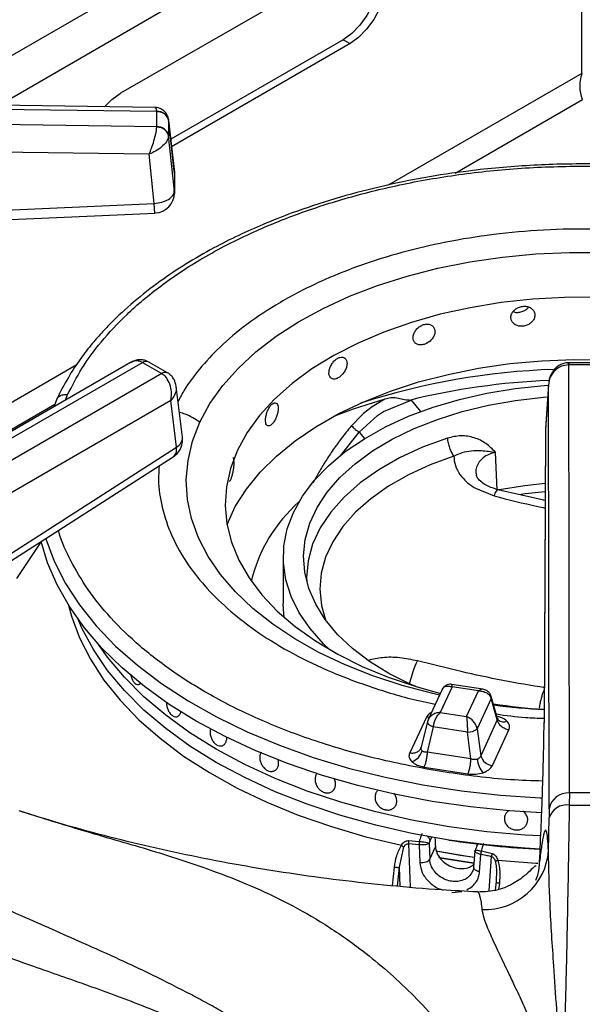
# Model space of a CAD drawing. Units: millimetres. Extents: x 5 to 415, y 5 to 292.
# Drawn here: x 346 to 353, y 238 to 250 of the extents above; entities that cross this region are included whole.
import ezdxf

# ---------------------------------------------------------------- set-up
doc = ezdxf.new("R2010")
doc.units = ezdxf.units.MM

msp = doc.modelspace()

# ---------------------------------------------------------------- linework, layer by layer
at = {"color": 8, "linetype": 'Continuous', "lineweight": 25}
for p, q in [((351.893, 253.398), (344.936, 249.381)), ((351.939, 252.901), (345.82, 249.369)), ((353.01, 249.763), (350.623, 248.386)), ((351.446, 248.534), (353.015, 249.44)), ((347.986, 248.547), (347.985, 248.557)), ((352.851, 246.171), (352.851, 246.197)), ((346.777, 246.165), (341.517, 243.129)), ((346.645, 245.736), (346.67, 245.803)), ((341.74, 242.931), (346.513, 245.686)), ((350.906, 245.735), (351.02, 245.594)), ((350.034, 245.049), (350.264, 245.341)), ((350.264, 245.341), (350.329, 245.261)), ((351.157, 240.348), (351.135, 240.3)), ((350.872, 240.266), (350.893, 239.729)), ((351.865, 239.685), (351.895, 240.108)), ((350.673, 239.747), (350.699, 239.979)), ((350.735, 239.742), (350.762, 239.977)), ((350.771, 239.739), (350.762, 239.977)), ((351.992, 239.779), (351.982, 239.701))]:
    msp.add_line(p, q, dxfattribs=at)
at = {"color": 7, "linetype": 'Continuous', "lineweight": 25}
for p, q in [((350.151, 251.15), (347.322, 249.518)), ((353.01, 249.763), (353.01, 251.207)), ((350.066, 250.179), (347.941, 248.952)), ((350.066, 250.179), (350.151, 250.13)), ((350.151, 250.13), (347.952, 248.86)), ((347.747, 249.343), (338.393, 249.471)), ((338.393, 249.425), (347.768, 249.297)), ((347.768, 249.103), (338.393, 249.241)), ((347.768, 249.297), (347.768, 249.294)), ((347.768, 249.105), (347.768, 249.294)), ((347.768, 249.105), (347.768, 249.103)), ((347.985, 248.557), (347.914, 249.197)), ((347.915, 249.182), (347.915, 249.189)), ((347.915, 249.182), (347.915, 248.994)), ((347.915, 249.182), (347.986, 248.547)), ((347.986, 248.31), (347.915, 248.994)), ((347.915, 248.987), (347.915, 248.994)), ((347.674, 248.766), (338.389, 248.904)), ((347.737, 248.158), (347.674, 248.766)), ((347.986, 248.547), (347.986, 248.31)), ((347.985, 248.275), (347.985, 248.323)), ((341.919, 247.9), (347.737, 248.158)), ((347.446, 246.199), (342.795, 243.514)), ((342.92, 243.501), (347.593, 246.199)), ((347.593, 246.199), (347.596, 246.197)), ((347.827, 246.064), (347.596, 246.197)), ((347.672, 246.204), (347.663, 246.209)), ((347.902, 246.071), (347.671, 246.204)), ((352.851, 246.197), (352.843, 246.197)), ((352.847, 246.171), (352.851, 246.171)), ((352.855, 240.893), (352.847, 246.171)), ((353.178, 246.197), (352.851, 246.197)), ((353.178, 246.171), (352.851, 246.171)), ((347.831, 246.062), (343.158, 243.364)), ((347.827, 246.064), (347.831, 246.062)), ((347.911, 246.066), (347.902, 246.071)), ((352.598, 245.933), (352.56, 245.381)), ((348.085, 245.278), (348.007, 245.905)), ((352.597, 245.924), (352.559, 245.374)), ((352.606, 240.697), (352.597, 245.924)), ((347.942, 245.729), (343.335, 243.069)), ((346.536, 245.748), (346.5, 245.653)), ((348.013, 245.156), (347.942, 245.729)), ((350.581, 245.747), (350.426, 245.654)), ((350.563, 245.594), (350.906, 245.735)), ((350.882, 245.733), (350.906, 245.735)), ((350.318, 245.57), (350.293, 245.547)), ((350.426, 245.654), (350.318, 245.57)), ((350.488, 245.545), (350.525, 245.57)), ((350.525, 245.57), (350.563, 245.594)), ((350.293, 245.547), (350.169, 245.419)), ((350.264, 245.341), (350.488, 245.545)), ((352.559, 245.365), (352.543, 241.758)), ((352.559, 245.374), (352.544, 241.767)), ((352.56, 245.381), (352.559, 245.374)), ((345.505, 243.548), (348.013, 245.156)), ((351.967, 244.625), (351.946, 245.092)), ((345.463, 243.429), (347.972, 245.037)), ((351.696, 244.649), (351.927, 244.554)), ((352.555, 244.499), (351.975, 244.631)), ((352.537, 244.503), (352.555, 244.505)), ((346.344, 243.991), (346.038, 243.537)), ((349.328, 243.799), (349.328, 243.228)), ((347.534, 242.23), (347.534, 242.23)), ((351.288, 242.169), (351.115, 241.798)), ((351.411, 242.201), (351.264, 241.885)), ((351.787, 242.172), (351.405, 242.231)), ((351.736, 242.151), (351.411, 242.201)), ((351.589, 241.834), (351.736, 242.151)), ((351.891, 242.055), (351.719, 241.683)), ((351.967, 241.793), (351.891, 242.055)), ((351.971, 241.811), (351.892, 242.083)), ((351.094, 241.826), (350.89, 241.386)), ((351.12, 241.808), (351.106, 241.768)), ((351.264, 241.885), (351.589, 241.834)), ((351.979, 241.795), (351.971, 241.811)), ((351.106, 241.773), (351.029, 241.456)), ((351.178, 241.708), (351.102, 241.395)), ((351.109, 241.778), (351.106, 241.773)), ((351.598, 241.643), (351.178, 241.708)), ((351.719, 241.683), (351.763, 241.352)), ((351.967, 241.793), (351.763, 241.352)), ((351.642, 241.312), (351.598, 241.643)), ((351.906, 241.229), (352.11, 241.669)), ((348.565, 241.473), (348.566, 241.473)), ((351.029, 241.453), (351.022, 241.438)), ((351.642, 241.312), (351.102, 241.395)), ((351.064, 241.212), (351.604, 241.128)), ((349.911, 240.9), (349.911, 240.9)), ((350.49, 240.918), (350.49, 240.918)), ((352.855, 240.893), (352.854, 240.743)), ((353.174, 240.893), (352.855, 240.893)), ((350.696, 240.714), (350.696, 240.714)), ((352.598, 240.178), (352.605, 240.585)), ((352.606, 240.697), (352.605, 240.585)), ((350.762, 239.977), (350.816, 240.228)), ((351.002, 240.253), (350.872, 240.266)), ((350.874, 240.305), (351.005, 240.295)), ((351.002, 240.253), (351.011, 240.034)), ((351.126, 240.273), (351.125, 240.271)), ((351.125, 240.271), (351.134, 240.075)), ((351.135, 240.3), (351.126, 240.275)), ((351.126, 240.275), (351.126, 240.273)), ((351.134, 240.075), (351.205, 240.228)), ((351.723, 240.264), (351.71, 240.235)), ((351.69, 240.177), (351.675, 239.974)), ((351.749, 239.92), (351.765, 240.135)), ((351.83, 240.122), (351.765, 240.135)), ((351.772, 240.177), (351.902, 240.145)), ((351.843, 240.119), (351.83, 240.122)), ((351.856, 240.116), (351.843, 240.119)), ((351.869, 240.113), (351.856, 240.116)), ((351.882, 240.111), (351.869, 240.113)), ((351.895, 240.108), (351.882, 240.111)), ((351.953, 239.802), (351.939, 239.693)), ((351.954, 239.846), (351.951, 239.789)), ((351.406, 239.667), (351.531, 239.677)), ((351.724, 239.668), (351.722, 239.669))]:
    msp.add_line(p, q, dxfattribs=at)
at = {"color": 7, "linetype": 'Continuous', "lineweight": 25, "flags": 128}
for points in [[(350.418, 251.201), (350.43, 251.189), (350.479, 251.109), (350.505, 251.004), (350.505, 250.881), (350.479, 250.747), (350.43, 250.609), (350.359, 250.476), (350.271, 250.356), (350.172, 250.255), (350.066, 250.179)], [(350.151, 251.15), (350.257, 251.197), (350.356, 251.211), (350.444, 251.191), (350.515, 251.14), (350.564, 251.06), (350.59, 250.955), (350.59, 250.832), (350.564, 250.698), (350.515, 250.56), (350.444, 250.427), (350.356, 250.307), (350.257, 250.206), (350.151, 250.13)], [(347.126, 249.351), (347.217, 249.442), (347.322, 249.518)], [(341.93, 247.784), (344.563, 247.901), (347.748, 248.042)], [(348.3, 245.463), (348.424, 245.692), (348.582, 245.914), (348.772, 246.127), (348.992, 246.33), (349.241, 246.522), (349.518, 246.701), (349.82, 246.866), (350.145, 247.015), (350.491, 247.148), (350.855, 247.264), (351.235, 247.361), (351.628, 247.439), (352.031, 247.498), (352.441, 247.537), (352.855, 247.556), (353.271, 247.554)], [(353.193, 247.004), (352.797, 247.002), (352.403, 246.98), (352.014, 246.938), (351.632, 246.875), (351.263, 246.793), (350.907, 246.692), (350.568, 246.574), (350.25, 246.438), (349.953, 246.286), (349.682, 246.12), (349.437, 245.94), (349.221, 245.748), (349.036, 245.546), (348.883, 245.335), (348.763, 245.117), (348.763, 245.117)], [(348.635, 244.203), (348.737, 244.423), (348.874, 244.639), (349.043, 244.847), (349.243, 245.046), (349.473, 245.233), (349.731, 245.408), (350.015, 245.57), (350.322, 245.716), (350.65, 245.846), (350.997, 245.959), (351.36, 246.053), (351.736, 246.129), (352.122, 246.185), (352.515, 246.221), (352.912, 246.237), (353.31, 246.233)], [(349.901, 242.658), (349.824, 242.731), (349.658, 242.918), (349.525, 243.113), (349.425, 243.314), (349.36, 243.521), (349.33, 243.729), (349.336, 243.939), (349.378, 244.147), (349.454, 244.352), (349.565, 244.552), (349.71, 244.744), (349.886, 244.927), (350.093, 245.1), (350.328, 245.259), (350.589, 245.405), (350.873, 245.536), (351.178, 245.649), (351.501, 245.745), (351.839, 245.822), (352.188, 245.88), (352.545, 245.917), (352.597, 245.921)], [(350.961, 242.205), (350.893, 242.235), (350.63, 242.367), (350.392, 242.515), (350.18, 242.675), (349.998, 242.848), (349.846, 243.029), (349.728, 243.219), (349.643, 243.415), (349.593, 243.615), (349.578, 243.816), (349.599, 244.018), (349.655, 244.217), (349.745, 244.412), (349.869, 244.6), (350.026, 244.781), (350.213, 244.951), (350.43, 245.109), (350.672, 245.254), (350.94, 245.385), (351.228, 245.498), (351.535, 245.595), (351.857, 245.673), (352.192, 245.732), (352.535, 245.771), (352.587, 245.775)], [(350.581, 245.747), (350.191, 245.624), (349.947, 245.534)], [(348.763, 245.117), (348.678, 244.893), (348.628, 244.667), (348.613, 244.438), (348.634, 244.21), (348.69, 243.983), (348.781, 243.761), (348.906, 243.544), (349.065, 243.334), (349.255, 243.133), (349.476, 242.944), (349.725, 242.766), (350.001, 242.602), (350.301, 242.452), (350.623, 242.319), (350.965, 242.204), (351.265, 242.12)], [(352.555, 244.706), (352.307, 244.68), (351.988, 244.629)], [(352.513, 240.649), (352.117, 240.673), (351.637, 240.721), (351.164, 240.789), (350.7, 240.877), (350.249, 240.983), (349.813, 241.108), (349.393, 241.251), (348.992, 241.411), (348.612, 241.587), (348.255, 241.779), (347.923, 241.985), (347.618, 242.204), (347.341, 242.436), (347.093, 242.678), (346.877, 242.93), (346.692, 243.19), (346.541, 243.458), (346.423, 243.731), (346.343, 243.994)], [(349.34, 243.056), (349.33, 243.158), (349.328, 243.228)], [(351.372, 240.312), (350.914, 240.394), (350.469, 240.495), (350.038, 240.615), (349.623, 240.753), (349.228, 240.908), (348.854, 241.081), (348.503, 241.269), (348.177, 241.471), (347.879, 241.687), (347.609, 241.915), (347.37, 242.155), (347.162, 242.404), (346.987, 242.661), (346.846, 242.925), (346.799, 243.034)], [(352.494, 240.199), (352.312, 240.21), (351.838, 240.251), (351.372, 240.312), (350.914, 240.394), (350.469, 240.495), (350.038, 240.615), (349.623, 240.753), (349.228, 240.908), (348.854, 241.081), (348.503, 241.269), (348.177, 241.471), (347.879, 241.687), (347.609, 241.915), (347.37, 242.155), (347.162, 242.404), (346.987, 242.661), (346.846, 242.925), (346.799, 243.034)], [(352.501, 240.362), (352.312, 240.373), (351.838, 240.414), (351.372, 240.476), (350.914, 240.557), (350.469, 240.658), (350.038, 240.778), (349.623, 240.916), (349.228, 241.072), (348.854, 241.244), (348.503, 241.432), (348.177, 241.634), (347.879, 241.85), (347.609, 242.079), (347.37, 242.318), (347.162, 242.567), (347.051, 242.724)], [(352.501, 240.362), (352.312, 240.373), (351.838, 240.414), (351.372, 240.476), (350.914, 240.557), (350.469, 240.658), (350.038, 240.778), (349.623, 240.916), (349.228, 241.072), (348.854, 241.244), (348.503, 241.432), (348.177, 241.634), (347.879, 241.85), (347.609, 242.079), (347.37, 242.318), (347.162, 242.567), (347.051, 242.724)], [(351.684, 240.098), (351.511, 240.123), (351.21, 240.175)], [(351.684, 240.098), (351.622, 240.107), (351.21, 240.175)], [(351.679, 240.028), (351.26, 240.093), (351.248, 240.095)], [(351.26, 240.093), (351.26, 240.093), (351.679, 240.028)]]:
    msp.add_lwpolyline(points, dxfattribs=at)
at = {"color": 8, "linetype": 'Continuous', "lineweight": 25, "flags": 128}
for points in [[(351.254, 242.098), (351.171, 242.117), (350.794, 242.217), (350.432, 242.336), (350.09, 242.471), (349.768, 242.623), (349.47, 242.791), (349.198, 242.972), (348.953, 243.166), (348.738, 243.371), (348.554, 243.586), (348.401, 243.809), (348.282, 244.039), (348.198, 244.274), (348.148, 244.512), (348.133, 244.751), (348.154, 244.991), (348.21, 245.229), (348.3, 245.463)], [(351.351, 245.266), (351.046, 245.154), (350.763, 245.024), (350.506, 244.877), (350.277, 244.716), (350.078, 244.541), (349.913, 244.355), (349.783, 244.161), (349.69, 243.959), (349.634, 243.753), (349.616, 243.544), (349.617, 243.503)], [(351.432, 245.043), (351.141, 244.936), (350.872, 244.813), (350.627, 244.673), (350.409, 244.519), (350.22, 244.353), (350.063, 244.176), (349.939, 243.99), (349.85, 243.798), (349.796, 243.602), (349.779, 243.404), (349.799, 243.205), (349.847, 243.028)], [(352.555, 244.605), (352.309, 244.579), (352.256, 244.572)], [(346.4, 244.03), (346.401, 244.026), (346.505, 243.748), (346.644, 243.476), (346.817, 243.21), (347.023, 242.952), (347.261, 242.704), (347.53, 242.466), (347.828, 242.241), (348.154, 242.028), (348.506, 241.83), (348.882, 241.647), (349.28, 241.48), (349.698, 241.331), (350.134, 241.2), (350.585, 241.087), (351.05, 240.994), (351.525, 240.92), (352.008, 240.867), (352.496, 240.834), (352.521, 240.833)], [(346.682, 243.206), (346.718, 243.074), (346.817, 242.805), (346.951, 242.542), (347.118, 242.285), (347.317, 242.035), (347.548, 241.795), (347.81, 241.566), (348.1, 241.348), (348.417, 241.144), (348.76, 240.953), (349.126, 240.778), (349.514, 240.619), (349.921, 240.477), (350.345, 240.353), (350.784, 240.247)], [(351.128, 241.825), (351.119, 241.824), (351.094, 241.826)], [(351.106, 241.773), (351.106, 241.769), (351.107, 241.76), (351.112, 241.75), (351.12, 241.741), (351.131, 241.731), (351.145, 241.723), (351.161, 241.715), (351.178, 241.708)], [(351.972, 240.063), (352.443, 240.028), (352.465, 240.027)]]:
    msp.add_lwpolyline(points, dxfattribs=at)
at = {"color": 7, "linetype": 'Continuous', "lineweight": 25}
for centre, radius, start, end in [((347.777, 249.153), 0.141, 11.7981, 93.628), ((347.777, 248.965), 0.141, 11.8, 93.6262), ((347.737, 248.529), 0.25, 0, 6.3491), ((347.737, 248.292), 0.25, 272.5571, 0), ((347.837, 245.247), 0.25, 302.6536, 0), ((347.837, 245.247), 0.25, 0, 7.0296), ((350.772, 243.06), 1.892, 131.3851, 166.3943), ((353.012, 249.307), 7.398, 261.507, 266.3572), ((351.61, 241.81), 0.167, 266.0571, 310.8092), ((350.848, 241.466), 0.199, 289.2803, 344.5891), ((351.927, 241.397), 0.17, 195.4894, 262.8546), ((352.026, 241.344), 0.309, 186.7188, 220.7249), ((352.837, 240.659), 0.234, 85.5279, 170.7245), ((352.821, 240.52), 0.225, 81.5226, 163.4331), ((353.015, 266.49), 25.747, 269.6422, 270.3577), ((353.01, 250.958), 10.771, 261.2489, 267.2497), ((351.813, 240.242), 0.788, 267.6854, 355.3627)]:
    msp.add_arc(centre, radius, start, end, dxfattribs=at)
at = {"color": 8, "linetype": 'Continuous', "lineweight": 25}
for centre, radius, start, end in [((347.636, 246.147), 0.0673, 66.8884, 129.9884), ((347.64, 246.137), 0.0746, 65.3401, 125.9738), ((347.871, 246.006), 0.0726, 64.3347, 126.8972), ((347.874, 245.995), 0.0799, 62.5369, 123.1902), ((352.942, 237.483), 8.635, 91.8654, 107.9583), ((352.983, 237.184), 8.803, 92.4662, 103.8042), ((347.953, 245.274), 0.132, 297.1526, 1.9671), ((351.847, 242.07), 0.0472, 340.6292, 14.5751), ((353.013, 250.14), 8.234, 262.3897, 266.7205), ((352.046, 241.87), 0.101, 228.2256, 293.1307)]:
    msp.add_arc(centre, radius, start, end, dxfattribs=at)
at = {"color": 7, "linetype": 'Continuous', "lineweight": 25}
msp.add_ellipse((353.028, 239.133), major_axis=(-5.739, 94.439), ratio=0.018539, start_param=1.556885, end_param=1.558077, dxfattribs=at)
for points, knots in [([(353.01, 249.763), (353, 249.734), (352.982, 249.675), (352.981, 249.582), (352.993, 249.498), (353.008, 249.459), (353.015, 249.44)], [0, 0, 0, 0, 0.252144, 0.504469, 0.756796, 1, 1, 1, 1]), ([(347.908, 249.217), (347.905, 249.228), (347.898, 249.25), (347.875, 249.288), (347.837, 249.321), (347.789, 249.34), (347.761, 249.342), (347.748, 249.343)], [0, 0, 0, 0, 0.157391, 0.312432, 0.594593, 0.824297, 1, 1, 1, 1]), ([(347.768, 249.297), (347.788, 249.295), (347.829, 249.292), (347.877, 249.263), (347.906, 249.227), (347.912, 249.202), (347.915, 249.189)], [0, 0, 0, 0, 0.271574, 0.562086, 0.788424, 1, 1, 1, 1]), ([(347.674, 248.766), (347.685, 248.792), (347.706, 248.842), (347.736, 248.934), (347.756, 249.012), (347.766, 249.068), (347.767, 249.091), (347.768, 249.103)], [0, 0, 0, 0, 0.228471, 0.464604, 0.719782, 0.861787, 1, 1, 1, 1]), ([(347.915, 248.987), (347.911, 249.003), (347.902, 249.037), (347.863, 249.074), (347.816, 249.097), (347.784, 249.101), (347.768, 249.103)], [0, 0, 0, 0, 0.2715743, 0.5620905, 0.7884234, 1, 1, 1, 1]), ([(347.915, 248.987), (347.913, 248.977), (347.909, 248.956), (347.883, 248.911), (347.833, 248.858), (347.756, 248.803), (347.701, 248.779), (347.674, 248.766)], [0, 0, 0, 0, 0.138203, 0.280212, 0.53539, 0.771529, 1, 1, 1, 1]), ([(354.261, 248.574), (354.138, 248.589), (353.766, 248.633), (353.13, 248.654), (352.367, 248.637), (351.675, 248.574), (351.056, 248.48), (350.503, 248.366), (349.96, 248.222), (349.485, 248.064), (349.094, 247.91), (348.771, 247.765), (348.452, 247.604), (348.126, 247.416), (347.794, 247.194), (347.483, 246.951), (347.255, 246.74), (347.091, 246.568), (346.963, 246.422), (346.819, 246.236), (346.667, 246.007), (346.581, 245.838), (346.536, 245.748)], [0, 0, 0, 0, 0.0374708, 0.1139942, 0.1902947, 0.2666536, 0.3237752, 0.3820953, 0.4422876, 0.5027273, 0.5459471, 0.5840296, 0.6247066, 0.6724924, 0.7211026, 0.7755025, 0.8273643, 0.8483191, 0.8753216, 0.9103945, 0.9523971, 1, 1, 1, 1]), ([(347.737, 248.158), (347.769, 248.163), (347.834, 248.172), (347.917, 248.208), (347.974, 248.256), (347.982, 248.292), (347.986, 248.31)], [0, 0, 0, 0, 0.25, 0.500002, 0.750001, 1, 1, 1, 1]), ([(352.43, 246.782), (352.429, 246.796), (352.425, 246.823), (352.4, 246.858), (352.362, 246.883), (352.315, 246.894), (352.265, 246.892), (352.216, 246.875), (352.175, 246.846), (352.146, 246.809), (352.132, 246.767), (352.136, 246.725), (352.155, 246.689), (352.189, 246.662), (352.233, 246.646), (352.283, 246.645), (352.333, 246.657), (352.377, 246.681), (352.411, 246.716), (352.428, 246.751), (352.43, 246.774), (352.43, 246.782)], [0, 0, 0, 0, 0.0536657, 0.1073356, 0.16102, 0.21472, 0.2683974, 0.3220545, 0.3757211, 0.4294153, 0.4831121, 0.5367826, 0.5904387, 0.6441161, 0.6978134, 0.7515018, 0.8051633, 0.8588245, 0.9125118, 0.9662081, 1, 1, 1, 1]), ([(352.163, 246.827), (352.17, 246.824), (352.191, 246.816), (352.234, 246.816), (352.283, 246.828), (352.326, 246.851), (352.345, 246.872), (352.353, 246.882)], [0, 0, 0, 0, 0.11327, 0.34414, 0.574907, 0.805675, 1, 1, 1, 1]), ([(351.198, 246.581), (351.196, 246.594), (351.193, 246.621), (351.17, 246.652), (351.135, 246.67), (351.092, 246.675), (351.046, 246.664), (351.002, 246.639), (350.965, 246.604), (350.939, 246.562), (350.926, 246.518), (350.929, 246.477), (350.947, 246.444), (350.977, 246.422), (351.018, 246.414), (351.063, 246.42), (351.109, 246.44), (351.149, 246.471), (351.18, 246.511), (351.196, 246.549), (351.197, 246.572), (351.198, 246.581)], [0, 0, 0, 0, 0.053666, 0.107336, 0.161021, 0.21472, 0.2684, 0.322056, 0.375723, 0.429417, 0.483113, 0.536784, 0.590439, 0.644118, 0.697813, 0.751503, 0.805162, 0.858824, 0.912511, 0.966208, 1, 1, 1, 1]), ([(347.648, 246.214), (347.635, 246.22), (347.603, 246.233), (347.548, 246.234), (347.493, 246.223), (347.462, 246.207), (347.447, 246.199)], [0, 0, 0, 0, 0.205502, 0.48715, 0.752825, 1, 1, 1, 1]), ([(350.114, 246.187), (350.113, 246.2), (350.11, 246.226), (350.09, 246.253), (350.062, 246.267), (350.026, 246.265), (349.988, 246.247), (349.952, 246.216), (349.922, 246.175), (349.9, 246.129), (349.89, 246.083), (349.893, 246.042), (349.907, 246.012), (349.932, 245.995), (349.965, 245.993), (350.002, 246.006), (350.04, 246.033), (350.073, 246.07), (350.099, 246.114), (350.112, 246.155), (350.113, 246.178), (350.114, 246.187)], [0, 0, 0, 0, 0.053666, 0.107336, 0.161022, 0.214722, 0.268398, 0.322055, 0.375722, 0.429416, 0.483112, 0.536783, 0.590439, 0.644116, 0.697815, 0.751503, 0.805163, 0.858825, 0.91251, 0.966208, 1, 1, 1, 1]), ([(352.843, 246.197), (352.824, 246.195), (352.787, 246.191), (352.736, 246.169), (352.693, 246.139), (352.648, 246.09), (352.608, 246.018), (352.601, 245.955), (352.597, 245.924)], [0, 0, 0, 0, 0.139654, 0.275332, 0.405516, 0.530454, 0.768527, 1, 1, 1, 1]), ([(352.847, 246.171), (352.816, 246.167), (352.752, 246.159), (352.671, 246.102), (352.612, 246.021), (352.602, 245.957), (352.597, 245.924)], [0, 0, 0, 0, 0.235885, 0.490275, 0.743231, 1, 1, 1, 1]), ([(347.942, 245.729), (347.947, 245.758), (347.955, 245.816), (347.941, 245.911), (347.908, 245.986), (347.868, 246.036), (347.843, 246.053), (347.831, 246.062)], [0, 0, 0, 0, 0.228037, 0.463805, 0.719, 0.86144, 1, 1, 1, 1]), ([(348.007, 245.905), (348.001, 245.934), (347.991, 245.979), (347.954, 246.033), (347.926, 246.055), (347.911, 246.066)], [0, 0, 0, 0, 0.44921, 0.715839, 1, 1, 1, 1]), ([(349.266, 245.633), (349.265, 245.646), (349.263, 245.672), (349.249, 245.696), (349.228, 245.705), (349.203, 245.698), (349.176, 245.675), (349.151, 245.639), (349.13, 245.594), (349.116, 245.545), (349.109, 245.497), (349.11, 245.457), (349.12, 245.428), (349.137, 245.415), (349.16, 245.417), (349.186, 245.436), (349.213, 245.468), (349.237, 245.51), (349.255, 245.558), (349.265, 245.601), (349.266, 245.624), (349.266, 245.633)], [0, 0, 0, 0, 0.053666, 0.107335, 0.16102, 0.214721, 0.268398, 0.322055, 0.375722, 0.429416, 0.483112, 0.536783, 0.590439, 0.644118, 0.697814, 0.751502, 0.805164, 0.858826, 0.912511, 0.966208, 1, 1, 1, 1]), ([(350.882, 245.733), (350.856, 245.735), (350.803, 245.738), (350.728, 245.766), (350.652, 245.765), (350.605, 245.753), (350.581, 245.747)], [0, 0, 0, 0, 0.24923, 0.499247, 0.749381, 1, 1, 1, 1]), ([(350.169, 245.419), (350.177, 245.412), (350.191, 245.397), (350.216, 245.374), (350.242, 245.354), (350.257, 245.346), (350.264, 245.341)], [0, 0, 0, 0, 0.250096, 0.500012, 0.749906, 1, 1, 1, 1]), ([(351.945, 245.092), (351.907, 245.13), (351.832, 245.206), (351.686, 245.278), (351.52, 245.306), (351.407, 245.28), (351.351, 245.266)], [0, 0, 0, 0, 0.250226, 0.500284, 0.750253, 1, 1, 1, 1]), ([(351.351, 245.266), (351.353, 245.247), (351.358, 245.208), (351.376, 245.146), (351.401, 245.088), (351.421, 245.058), (351.431, 245.043)], [0, 0, 0, 0, 0.250008, 0.499996, 0.750002, 1, 1, 1, 1]), ([(351.432, 245.043), (351.465, 245.06), (351.536, 245.095), (351.65, 245.113), (351.778, 245.118), (351.886, 245.101), (351.945, 245.092)], [0, 0, 0, 0, 0.206256, 0.431256, 0.690855, 1, 1, 1, 1]), ([(348.681, 244.758), (348.686, 244.768), (348.695, 244.79), (348.707, 244.836), (348.717, 244.886), (348.722, 244.935), (348.723, 244.979), (348.719, 245.01), (348.712, 245.027), (348.707, 245.026), (348.705, 245.026)], [0, 0, 0, 0, 0.1343746, 0.2687503, 0.4031722, 0.5376216, 0.6720221, 0.8063703, 0.9407511, 1, 1, 1, 1]), ([(351.432, 245.043), (351.434, 245.005), (351.44, 244.928), (351.484, 244.855), (351.506, 244.819)], [0, 0, 0, 0, 0.5000724, 1, 1, 1, 1]), ([(348.66, 244.733), (348.66, 244.733), (348.664, 244.73), (348.672, 244.739), (348.679, 244.752), (348.681, 244.758)], [0, 0, 0, 0, 0.1303139, 0.6641007, 1, 1, 1, 1]), ([(351.506, 244.819), (351.531, 244.788), (351.582, 244.724), (351.658, 244.674), (351.696, 244.649)], [0, 0, 0, 0, 0.4999983, 1, 1, 1, 1]), ([(351.981, 244.63), (351.939, 244.642), (351.856, 244.667), (351.77, 244.722), (351.718, 244.775), (351.71, 244.8), (351.706, 244.812)], [0, 0, 0, 0, 0.263254, 0.51839, 0.762538, 1, 1, 1, 1]), ([(352.556, 242.188), (352.382, 242.217), (352.036, 242.275), (351.511, 242.389), (351.162, 242.476), (350.983, 242.52)], [0, 0, 0, 0, 0.330622, 0.657645, 1, 1, 1, 1]), ([(347.448, 242.351), (347.452, 242.335), (347.459, 242.304), (347.48, 242.265), (347.504, 242.238), (347.53, 242.227), (347.554, 242.232), (347.567, 242.247), (347.573, 242.255)], [0, 0, 0, 0, 0.167716, 0.336376, 0.503335, 0.669571, 0.836184, 1, 1, 1, 1]), ([(351.405, 242.231), (351.397, 242.232), (351.378, 242.233), (351.346, 242.226), (351.313, 242.208), (351.298, 242.186), (351.291, 242.175)], [0, 0, 0, 0, 0.1908726, 0.4308987, 0.7094091, 1, 1, 1, 1]), ([(351.893, 242.082), (351.887, 242.097), (351.876, 242.124), (351.845, 242.151), (351.814, 242.166), (351.796, 242.17), (351.787, 242.172)], [0, 0, 0, 0, 0.30922, 0.585963, 0.814246, 1, 1, 1, 1]), ([(351.736, 242.151), (351.754, 242.15), (351.791, 242.148), (351.839, 242.127), (351.876, 242.096), (351.886, 242.068), (351.891, 242.055)], [0, 0, 0, 0, 0.2553, 0.507779, 0.755879, 1, 1, 1, 1]), ([(347.891, 242.012), (347.891, 242.006), (347.889, 241.986), (347.897, 241.946), (347.914, 241.901), (347.939, 241.863), (347.969, 241.838), (348, 241.829), (348.029, 241.835), (348.053, 241.858), (348.064, 241.883), (348.067, 241.898), (348.067, 241.9)], [0, 0, 0, 0, 0.044987, 0.162234, 0.279513, 0.396803, 0.514069, 0.631313, 0.748574, 0.865851, 0.983134, 1, 1, 1, 1]), ([(351.264, 241.885), (351.246, 241.882), (351.209, 241.878), (351.161, 241.854), (351.124, 241.82), (351.114, 241.792), (351.109, 241.778)], [0, 0, 0, 0, 0.25531, 0.507787, 0.755879, 1, 1, 1, 1]), ([(351.178, 241.708), (351.181, 241.725), (351.187, 241.757), (351.207, 241.808), (351.234, 241.854), (351.254, 241.874), (351.264, 241.885)], [0, 0, 0, 0, 0.244117, 0.492218, 0.744697, 1, 1, 1, 1]), ([(351.589, 241.834), (351.59, 241.822), (351.592, 241.798), (351.595, 241.748), (351.598, 241.694), (351.598, 241.66), (351.598, 241.643)], [0, 0, 0, 0, 0.255306, 0.507784, 0.755879, 1, 1, 1, 1]), ([(351.719, 241.683), (351.715, 241.699), (351.706, 241.73), (351.675, 241.775), (351.635, 241.812), (351.604, 241.827), (351.589, 241.834)], [0, 0, 0, 0, 0.244121, 0.492215, 0.744693, 1, 1, 1, 1]), ([(352.11, 241.669), (352.094, 241.673), (352.06, 241.681), (352.015, 241.711), (351.981, 241.749), (351.972, 241.778), (351.967, 241.793)], [0, 0, 0, 0, 0.242228, 0.500002, 0.757779, 1, 1, 1, 1]), ([(352.11, 241.669), (352.115, 241.688), (352.126, 241.725), (352.099, 241.76), (352.086, 241.777)], [0, 0, 0, 0, 0.5020172, 1, 1, 1, 1]), ([(352.488, 240.043), (352.495, 240.195), (352.506, 240.427), (352.518, 240.739), (352.526, 240.972), (352.533, 241.197), (352.538, 241.41), (352.542, 241.606), (352.543, 241.714), (352.544, 241.767)], [0, 0, 0, 0, 0.240013, 0.364925, 0.487804, 0.614744, 0.742796, 0.872082, 1, 1, 1, 1]), ([(348.427, 241.673), (348.426, 241.658), (348.424, 241.627), (348.436, 241.578), (348.458, 241.533), (348.488, 241.498), (348.523, 241.476), (348.558, 241.47), (348.59, 241.479), (348.616, 241.503), (348.627, 241.532), (348.633, 241.557), (348.632, 241.569), (348.632, 241.576)], [0, 0, 0, 0, 0.104122, 0.208287, 0.31157, 0.413517, 0.514436, 0.614917, 0.715627, 0.817188, 0.919996, 0.953075, 1, 1, 1, 1]), ([(350.89, 241.386), (350.906, 241.385), (350.94, 241.382), (350.985, 241.398), (351.019, 241.426), (351.028, 241.452), (351.032, 241.465)], [0, 0, 0, 0, 0.242233, 0.500006, 0.757778, 1, 1, 1, 1]), ([(351.04, 241.413), (351.037, 241.416), (351.031, 241.423), (351.028, 241.436), (351.028, 241.45), (351.031, 241.46), (351.032, 241.465)], [0, 0, 0, 0, 0.240991, 0.488329, 0.734921, 1, 1, 1, 1]), ([(349.04, 241.347), (349.039, 241.332), (349.038, 241.302), (349.053, 241.254), (349.079, 241.212), (349.113, 241.179), (349.152, 241.159), (349.191, 241.155), (349.227, 241.167), (349.254, 241.193), (349.266, 241.222), (349.272, 241.254), (349.272, 241.281), (349.265, 241.302), (349.263, 241.308)], [0, 0, 0, 0, 0.093341, 0.186671, 0.280025, 0.373389, 0.466733, 0.560061, 0.653401, 0.746754, 0.840113, 0.869439, 0.962775, 1, 1, 1, 1]), ([(349.057, 241.396), (349.051, 241.384), (349.043, 241.369), (349.04, 241.351), (349.04, 241.347)], [0, 0, 0, 0, 0.757099, 1, 1, 1, 1]), ([(350.914, 241.278), (350.901, 241.295), (350.874, 241.33), (350.884, 241.367), (350.89, 241.386)], [0, 0, 0, 0, 0.4979897, 1, 1, 1, 1]), ([(351.102, 241.395), (351.096, 241.395), (351.083, 241.395), (351.065, 241.398), (351.051, 241.404), (351.043, 241.41), (351.04, 241.413)], [0, 0, 0, 0, 0.265035, 0.511675, 0.758993, 1, 1, 1, 1]), ([(351.102, 241.395), (351.101, 241.38), (351.098, 241.347), (351.089, 241.293), (351.077, 241.245), (351.068, 241.223), (351.064, 241.212)], [0, 0, 0, 0, 0.242221, 0.499991, 0.757763, 1, 1, 1, 1]), ([(351.763, 241.352), (351.761, 241.347), (351.758, 241.337), (351.747, 241.325), (351.735, 241.314), (351.724, 241.31), (351.719, 241.308)], [0, 0, 0, 0, 0.265052, 0.511655, 0.758978, 1, 1, 1, 1]), ([(350.914, 241.278), (350.933, 241.263), (350.972, 241.232), (351.033, 241.219), (351.064, 241.212)], [0, 0, 0, 0, 0.497989, 1, 1, 1, 1]), ([(351.604, 241.128), (351.609, 241.139), (351.618, 241.161), (351.63, 241.21), (351.639, 241.263), (351.641, 241.296), (351.642, 241.312)], [0, 0, 0, 0, 0.242228, 0.500003, 0.757777, 1, 1, 1, 1]), ([(351.719, 241.308), (351.713, 241.306), (351.701, 241.303), (351.682, 241.303), (351.662, 241.305), (351.649, 241.31), (351.642, 241.312)], [0, 0, 0, 0, 0.240979, 0.488338, 0.734946, 1, 1, 1, 1]), ([(351.791, 241.142), (351.818, 241.153), (351.871, 241.176), (351.894, 241.211), (351.906, 241.229)], [0, 0, 0, 0, 0.4979935, 1, 1, 1, 1]), ([(349.752, 241.138), (349.748, 241.135), (349.735, 241.123), (349.723, 241.091), (349.719, 241.046), (349.73, 240.998), (349.755, 240.954), (349.79, 240.919), (349.822, 240.902), (349.841, 240.897), (349.845, 240.896)], [0, 0, 0, 0, 0.056105, 0.205971, 0.357574, 0.509324, 0.6598, 0.808332, 0.955123, 1, 1, 1, 1]), ([(349.845, 240.896), (349.859, 240.894), (349.887, 240.89), (349.925, 240.904), (349.955, 240.931), (349.972, 240.97), (349.975, 241.015), (349.967, 241.053), (349.956, 241.072), (349.953, 241.076)], [0, 0, 0, 0, 0.155539, 0.311045, 0.467459, 0.625777, 0.786064, 0.947583, 1, 1, 1, 1]), ([(351.604, 241.128), (351.637, 241.125), (351.701, 241.119), (351.761, 241.135), (351.791, 241.142)], [0, 0, 0, 0, 0.502006, 1, 1, 1, 1]), ([(350.934, 236.389), (350.799, 236.526), (350.544, 236.786), (350.165, 237.114), (349.826, 237.382), (349.517, 237.606), (349.245, 237.79), (349.007, 237.941), (348.798, 238.068), (348.6, 238.183), (348.4, 238.295), (348.105, 238.453), (347.699, 238.658), (347.249, 238.868), (346.84, 239.051), (346.479, 239.21), (346.128, 239.364), (345.818, 239.503), (345.602, 239.601), (345.459, 239.668), (345.35, 239.719), (345.212, 239.785), (345.03, 239.874), (344.78, 240.001), (344.452, 240.174), (344.037, 240.41), (343.567, 240.697), (343.235, 240.921), (343.066, 241.036)], [0, 0, 0, 0, 0.05241, 0.09923, 0.140918, 0.177577, 0.21248, 0.240884, 0.26508, 0.289385, 0.313937, 0.338758, 0.398436, 0.463867, 0.507807, 0.554944, 0.604125, 0.64568, 0.677338, 0.689446, 0.702062, 0.720183, 0.743911, 0.773285, 0.818026, 0.871817, 0.934864, 1, 1, 1, 1]), ([(350.491, 240.916), (350.488, 240.914), (350.474, 240.904), (350.462, 240.874), (350.457, 240.83), (350.467, 240.784), (350.492, 240.742), (350.528, 240.708), (350.562, 240.691), (350.581, 240.686), (350.586, 240.685)], [0, 0, 0, 0, 0.03792, 0.190312, 0.342678, 0.495018, 0.647372, 0.799753, 0.952143, 1, 1, 1, 1]), ([(350.586, 240.685), (350.601, 240.683), (350.632, 240.679), (350.673, 240.693), (350.706, 240.72), (350.725, 240.758), (350.73, 240.802), (350.718, 240.847), (350.704, 240.878), (350.691, 240.889), (350.691, 240.889)], [0, 0, 0, 0, 0.142292, 0.2845786, 0.4268963, 0.5692214, 0.7115202, 0.8537944, 0.9960943, 1, 1, 1, 1]), ([(350.721, 236.404), (350.595, 236.515), (350.34, 236.739), (349.939, 237.039), (349.469, 237.353), (348.932, 237.664), (348.281, 237.985), (347.591, 238.275), (346.881, 238.534), (346.165, 238.781), (345.451, 239.038), (344.737, 239.347), (344.051, 239.726), (343.375, 240.196), (342.93, 240.582), (342.704, 240.778)], [0, 0, 0, 0, 0.0442563, 0.0889675, 0.1341685, 0.1990413, 0.2639449, 0.3473596, 0.4300418, 0.5112237, 0.6085549, 0.7052051, 0.8014739, 0.899086, 1, 1, 1, 1]), ([(352.854, 240.743), (352.85, 240.525), (352.844, 240.089), (352.831, 239.396), (352.815, 238.67), (352.796, 237.908), (352.78, 237.367), (352.772, 237.096)], [0, 0, 0, 0, 0.199456, 0.399749, 0.59979, 0.799319, 1, 1, 1, 1]), ([(351.722, 239.672), (351.575, 239.68), (351.215, 239.698), (350.648, 239.747), (350.021, 239.815), (349.403, 239.899), (348.795, 239.999), (348.199, 240.113), (347.615, 240.241), (347.047, 240.383), (346.537, 240.525), (346.224, 240.625), (346.089, 240.668)], [0, 0, 0, 0, 0.073819, 0.180263, 0.286589, 0.392762, 0.498749, 0.604516, 0.710029, 0.815256, 0.920166, 1, 1, 1, 1]), ([(352.109, 240.675), (352.099, 240.667), (352.076, 240.65), (352.056, 240.611), (352.051, 240.567), (352.063, 240.522), (352.09, 240.483), (352.129, 240.453), (352.165, 240.44), (352.186, 240.437), (352.191, 240.437)], [0, 0, 0, 0, 0.123868, 0.262645, 0.401396, 0.540132, 0.678861, 0.817637, 0.95641, 1, 1, 1, 1]), ([(352.191, 240.437), (352.207, 240.437), (352.24, 240.436), (352.284, 240.455), (352.318, 240.485), (352.339, 240.525), (352.344, 240.569), (352.332, 240.613), (352.31, 240.647), (352.29, 240.661), (352.283, 240.666)], [0, 0, 0, 0, 0.132604, 0.265206, 0.397834, 0.530478, 0.663107, 0.7957, 0.928305, 1, 1, 1, 1]), ([(351.039, 240.393), (351.033, 240.381), (351.021, 240.355), (351.011, 240.317), (351.005, 240.295)], [0, 0, 0, 0, 0.431522, 1, 1, 1, 1]), ([(352.598, 240.178), (352.595, 240.235), (352.588, 240.349), (352.574, 240.43), (352.557, 240.443), (352.536, 240.383), (352.513, 240.256), (352.496, 240.114), (352.488, 240.043)], [0, 0, 0, 0, 0.167201, 0.334316, 0.500976, 0.666851, 0.833409, 1, 1, 1, 1]), ([(350.699, 239.979), (350.706, 240.026), (350.72, 240.121), (350.763, 240.205), (350.784, 240.247)], [0, 0, 0, 0, 0.500559, 1, 1, 1, 1]), ([(350.784, 240.247), (350.789, 240.255), (350.799, 240.271), (350.82, 240.29), (350.846, 240.303), (350.865, 240.304), (350.874, 240.305)], [0, 0, 0, 0, 0.250284, 0.500333, 0.750254, 1, 1, 1, 1]), ([(350.784, 240.247), (350.787, 240.245), (350.792, 240.241), (350.8, 240.236), (350.808, 240.232), (350.813, 240.229), (350.816, 240.228)], [0, 0, 0, 0, 0.2499828, 0.4999648, 0.7500429, 1, 1, 1, 1]), ([(350.816, 240.228), (350.819, 240.234), (350.825, 240.245), (350.839, 240.258), (350.855, 240.266), (350.866, 240.266), (350.872, 240.266)], [0, 0, 0, 0, 0.282167, 0.541629, 0.770086, 1, 1, 1, 1]), ([(350.874, 240.305), (350.873, 240.301), (350.873, 240.295), (350.872, 240.285), (350.872, 240.275), (350.872, 240.269), (350.872, 240.266)], [0, 0, 0, 0, 0.249993, 0.49998, 0.74995, 1, 1, 1, 1]), ([(351.005, 240.295), (351.005, 240.292), (351.004, 240.285), (351.002, 240.274), (351.002, 240.263), (351.002, 240.256), (351.002, 240.253)], [0, 0, 0, 0, 0.2500615, 0.4999687, 0.7499713, 1, 1, 1, 1]), ([(351.125, 240.271), (351.12, 240.268), (351.111, 240.261), (351.086, 240.255), (351.063, 240.252), (351.042, 240.251), (351.022, 240.251), (351.008, 240.252), (351.002, 240.253)], [0, 0, 0, 0, 0.254281, 0.481402, 0.614233, 0.744754, 0.873254, 1, 1, 1, 1]), ([(351.005, 240.295), (351.012, 240.295), (351.026, 240.293), (351.052, 240.29), (351.083, 240.286), (351.112, 240.28), (351.121, 240.274), (351.125, 240.271)], [0, 0, 0, 0, 0.130779, 0.256675, 0.501451, 0.754622, 1, 1, 1, 1]), ([(351.205, 240.228), (351.205, 240.223), (351.208, 240.192), (351.227, 240.133), (351.28, 240.06), (351.356, 240.001), (351.446, 239.965), (351.538, 239.956), (351.621, 239.972), (351.66, 240), (351.678, 240.013)], [0, 0, 0, 0, 0.0268839, 0.1697244, 0.3126217, 0.4556579, 0.5986949, 0.7415948, 0.8844341, 1, 1, 1, 1]), ([(351.719, 240.25), (351.715, 240.239), (351.706, 240.219), (351.697, 240.19), (351.693, 240.176)], [0, 0, 0, 0, 0.50334, 1, 1, 1, 1]), ([(351.711, 240.235), (351.711, 240.237), (351.713, 240.243), (351.717, 240.246), (351.72, 240.249)], [0, 0, 0, 0, 0.367794, 1, 1, 1, 1]), ([(351.772, 240.177), (351.777, 240.199), (351.786, 240.237), (351.796, 240.263), (351.8, 240.275)], [0, 0, 0, 0, 0.565898, 1, 1, 1, 1]), ([(351.765, 240.135), (351.759, 240.136), (351.746, 240.139), (351.729, 240.145), (351.714, 240.152), (351.699, 240.16), (351.688, 240.172), (351.691, 240.179), (351.693, 240.183)], [0, 0, 0, 0, 0.126727, 0.255222, 0.385757, 0.518597, 0.745701, 1, 1, 1, 1]), ([(351.693, 240.183), (351.693, 240.185), (351.692, 240.19), (351.707, 240.189), (351.73, 240.185), (351.753, 240.181), (351.766, 240.178), (351.772, 240.177)], [0, 0, 0, 0, 0.245653, 0.498101, 0.741849, 0.868487, 1, 1, 1, 1]), ([(351.696, 240.19), (351.695, 240.186), (351.693, 240.179), (351.693, 240.172), (351.693, 240.169)], [0, 0, 0, 0, 0.495042, 1, 1, 1, 1]), ([(351.765, 240.135), (351.766, 240.138), (351.766, 240.145), (351.768, 240.155), (351.77, 240.166), (351.772, 240.173), (351.772, 240.177)], [0, 0, 0, 0, 0.250034, 0.500071, 0.750083, 1, 1, 1, 1]), ([(351.902, 240.145), (351.901, 240.142), (351.9, 240.136), (351.898, 240.126), (351.896, 240.116), (351.895, 240.111), (351.895, 240.108)], [0, 0, 0, 0, 0.2499928, 0.4999803, 0.7499426, 1, 1, 1, 1]), ([(351.895, 240.108), (351.9, 240.106), (351.911, 240.102), (351.925, 240.09), (351.936, 240.073), (351.939, 240.06), (351.941, 240.054)], [0, 0, 0, 0, 0.230393, 0.459433, 0.718327, 1, 1, 1, 1]), ([(351.902, 240.145), (351.911, 240.142), (351.928, 240.136), (351.948, 240.115), (351.963, 240.091), (351.969, 240.072), (351.972, 240.063)], [0, 0, 0, 0, 0.249487, 0.499342, 0.74967, 1, 1, 1, 1]), ([(352.772, 237.096), (352.761, 237.29), (352.737, 237.68), (352.699, 238.234), (352.657, 238.855), (352.611, 239.52), (352.602, 239.96), (352.598, 240.178)], [0, 0, 0, 0, 0.164255, 0.330265, 0.496952, 0.749497, 1, 1, 1, 1]), ([(350.699, 239.979), (350.706, 239.978), (350.718, 239.976), (350.738, 239.975), (350.754, 239.975), (350.759, 239.976), (350.762, 239.977)], [0, 0, 0, 0, 0.250177, 0.499993, 0.749832, 1, 1, 1, 1]), ([(351.011, 240.034), (351.024, 240.034), (351.05, 240.033), (351.088, 240.041), (351.119, 240.056), (351.129, 240.069), (351.134, 240.075)], [0, 0, 0, 0, 0.250008, 0.500001, 0.750002, 1, 1, 1, 1]), ([(351.581, 239.835), (351.559, 239.825), (351.517, 239.805), (351.443, 239.797), (351.367, 239.808), (351.294, 239.837), (351.229, 239.882), (351.18, 239.937), (351.144, 240.003), (351.137, 240.049), (351.134, 240.075)], [0, 0, 0, 0, 0.128335, 0.249574, 0.3737, 0.49963, 0.619865, 0.750634, 0.856551, 1, 1, 1, 1]), ([(351.679, 239.965), (351.678, 239.966), (351.674, 239.971), (351.676, 239.976), (351.677, 239.979)], [0, 0, 0, 0, 0.35195, 1, 1, 1, 1]), ([(352.444, 239.988), (352.444, 239.988), (352.44, 240.004), (352.412, 239.974), (352.333, 239.895), (352.188, 239.782), (351.981, 239.683), (351.81, 239.674), (351.724, 239.67)], [0, 0, 0, 0, 0.0077279, 0.2567964, 0.4587125, 0.6417207, 0.8213355, 1, 1, 1, 1]), ([(351.941, 240.054), (351.943, 240.054), (351.947, 240.055), (351.955, 240.058), (351.963, 240.06), (351.969, 240.062), (351.972, 240.063)], [0, 0, 0, 0, 0.2500439, 0.5000114, 0.7499722, 1, 1, 1, 1]), ([(351.972, 240.063), (351.983, 240.016), (352.006, 239.922), (351.996, 239.827), (351.992, 239.779)], [0, 0, 0, 0, 0.4993945, 1, 1, 1, 1]), ([(352.442, 239.817), (352.453, 239.844), (352.481, 239.915), (352.485, 239.994), (352.488, 240.043)], [0, 0, 0, 0, 0.372578, 1, 1, 1, 1]), ([(351.59, 239.698), (351.615, 239.712), (351.663, 239.739), (351.71, 239.796), (351.74, 239.856), (351.746, 239.899), (351.749, 239.92)], [0, 0, 0, 0, 0.2855026, 0.5487575, 0.7741004, 1, 1, 1, 1]), ([(351.678, 239.965), (351.675, 239.956), (351.669, 239.939), (351.661, 239.924), (351.658, 239.917)], [0, 0, 0, 0, 0.504666, 1, 1, 1, 1]), ([(352.772, 237.096), (352.748, 237.162), (352.7, 237.297), (352.625, 237.492), (352.549, 237.683), (352.466, 237.884), (352.372, 238.099), (352.272, 238.322), (352.178, 238.522), (352.1, 238.687), (352.032, 238.829), (351.972, 238.955), (351.908, 239.091), (351.849, 239.224), (351.8, 239.353), (351.788, 239.421), (351.781, 239.455)], [0, 0, 0, 0, 0.061884, 0.125634, 0.186571, 0.251079, 0.331497, 0.41559, 0.501826, 0.571068, 0.626549, 0.693268, 0.752009, 0.837608, 0.920111, 1, 1, 1, 1])]:
    msp.add_open_spline(points, degree=3, knots=knots, dxfattribs=at)
at = {"color": 8, "linetype": 'Continuous', "lineweight": 25}
for points, knots in [([(347.768, 249.297), (347.767, 249.313), (347.764, 249.34), (347.752, 249.339), (347.747, 249.338)], [0, 0, 0, 0, 0.594455, 1, 1, 1, 1]), ([(346.67, 245.803), (346.726, 245.911), (346.839, 246.132), (347.083, 246.464), (347.402, 246.806), (347.817, 247.155), (348.336, 247.499), (348.911, 247.795), (349.518, 248.042), (350.134, 248.241), (350.812, 248.407), (351.543, 248.531), (352.317, 248.607), (353.118, 248.627), (353.769, 248.607), (354.141, 248.56), (354.248, 248.547)], [0, 0, 0, 0, 0.059347, 0.121584, 0.189767, 0.264354, 0.344481, 0.43024, 0.498758, 0.570486, 0.645214, 0.722641, 0.802371, 0.883921, 0.96673, 1, 1, 1, 1]), ([(347.986, 248.31), (347.987, 248.296), (347.989, 248.281), (347.984, 248.266), (347.984, 248.264)], [0, 0, 0, 0, 0.898487, 1, 1, 1, 1]), ([(347.748, 248.042), (347.747, 248.043), (347.746, 248.045), (347.744, 248.06), (347.742, 248.084), (347.739, 248.117), (347.738, 248.145), (347.737, 248.158)], [0, 0, 0, 0, 0.196228, 0.397176, 0.59811, 0.799052, 1, 1, 1, 1]), ([(358.003, 245.749), (357.967, 245.816), (357.88, 245.981), (357.668, 246.234), (357.382, 246.514), (357.028, 246.783), (356.61, 247.037), (356.129, 247.267), (355.592, 247.466), (355.007, 247.629), (354.388, 247.749), (353.747, 247.824), (353.1, 247.852), (352.462, 247.834), (351.846, 247.774), (351.264, 247.675), (350.725, 247.543), (350.234, 247.385), (349.751, 247.188), (349.293, 246.952), (348.88, 246.678), (348.549, 246.401), (348.297, 246.128), (348.127, 245.902), (348.055, 245.765), (348.03, 245.718)], [0, 0, 0, 0, 0.027185, 0.067743, 0.110201, 0.154435, 0.200267, 0.247462, 0.295734, 0.344751, 0.39415, 0.443549, 0.492567, 0.540838, 0.588033, 0.633865, 0.678099, 0.720557, 0.761116, 0.811883, 0.859312, 0.90346, 0.943823, 0.980661, 1, 1, 1, 1]), ([(347.593, 246.199), (347.58, 246.205), (347.553, 246.217), (347.501, 246.222), (347.468, 246.207), (347.447, 246.197)], [0, 0, 0, 0, 0.272686, 0.553039, 1, 1, 1, 1]), ([(352.847, 246.171), (352.846, 246.181), (352.844, 246.197), (352.843, 246.194), (352.843, 246.194)], [0, 0, 0, 0, 0.6669, 1, 1, 1, 1]), ([(346.538, 245.747), (346.54, 245.751), (346.546, 245.771), (346.578, 245.792), (346.624, 245.807), (346.655, 245.805), (346.67, 245.803)], [0, 0, 0, 0, 0.087255, 0.451537, 0.735271, 1, 1, 1, 1]), ([(348.003, 245.904), (348.005, 245.894), (348.013, 245.861), (347.992, 245.797), (347.959, 245.752), (347.942, 245.729)], [0, 0, 0, 0, 0.185961, 0.599778, 1, 1, 1, 1]), ([(348.3, 245.463), (348.242, 245.501), (348.163, 245.554), (348.072, 245.576), (348.047, 245.581)], [0, 0, 0, 0, 0.72572, 1, 1, 1, 1]), ([(350.169, 245.419), (350.167, 245.416), (350.126, 245.367), (350.048, 245.27), (349.945, 245.128), (349.851, 244.987), (349.768, 244.851), (349.72, 244.76), (349.697, 244.717)], [0, 0, 0, 0, 0.012961, 0.221495, 0.42848, 0.624549, 0.822429, 1, 1, 1, 1]), ([(347.971, 245.037), (347.979, 245.043), (347.993, 245.054), (348.007, 245.082), (348.015, 245.116), (348.014, 245.143), (348.013, 245.156)], [0, 0, 0, 0, 0.249419, 0.499609, 0.749794, 1, 1, 1, 1]), ([(351.945, 245.091), (351.917, 245.084), (351.861, 245.07), (351.792, 245.028), (351.74, 244.974), (351.709, 244.91), (351.699, 244.854), (351.707, 244.821), (351.709, 244.811)], [0, 0, 0, 0, 0.185349, 0.37067, 0.551209, 0.741311, 0.92668, 1, 1, 1, 1]), ([(347.799, 244.926), (347.794, 244.869), (347.781, 244.699), (347.828, 244.408), (347.946, 244.052), (348.139, 243.715), (348.387, 243.405), (348.675, 243.127), (349.028, 242.857), (349.446, 242.603), (349.927, 242.372), (350.466, 242.176), (350.897, 242.047), (351.153, 241.999), (351.204, 241.989)], [0, 0, 0, 0, 0.045761, 0.135023, 0.230913, 0.333543, 0.41554, 0.501379, 0.590809, 0.683468, 0.778884, 0.876476, 0.975576, 1, 1, 1, 1]), ([(351.927, 244.554), (351.937, 244.578), (351.957, 244.624), (351.969, 244.628), (351.974, 244.631)], [0, 0, 0, 0, 0.508618, 1, 1, 1, 1]), ([(351.927, 244.554), (352.106, 244.509), (352.315, 244.456), (352.525, 244.412), (352.555, 244.405)], [0, 0, 0, 0, 0.856418, 1, 1, 1, 1]), ([(352.528, 241.039), (352.395, 241.043), (351.988, 241.057), (351.32, 241.142), (350.542, 241.291), (349.808, 241.495), (349.133, 241.746), (348.528, 242.035), (348.003, 242.354), (347.559, 242.692), (347.197, 243.043), (346.913, 243.396), (346.707, 243.747), (346.593, 243.992), (346.561, 244.119), (346.558, 244.131)], [0, 0, 0, 0, 0.0463, 0.141435, 0.236569, 0.330969, 0.423933, 0.514823, 0.603088, 0.688276, 0.770044, 0.848153, 0.922461, 0.992911, 1, 1, 1, 1]), ([(350.983, 242.52), (350.91, 242.535), (350.766, 242.565), (350.55, 242.568), (350.434, 242.54), (350.379, 242.527)], [0, 0, 0, 0, 0.339876, 0.680016, 1, 1, 1, 1]), ([(350.886, 242.24), (350.896, 242.276), (350.915, 242.352), (350.951, 242.456), (350.972, 242.499), (350.983, 242.52)], [0, 0, 0, 0, 0.325573, 0.662726, 1, 1, 1, 1]), ([(351.289, 242.166), (351.291, 242.172), (351.298, 242.19), (351.325, 242.207), (351.365, 242.214), (351.395, 242.205), (351.411, 242.201)], [0, 0, 0, 0, 0.137745, 0.420756, 0.708764, 1, 1, 1, 1]), ([(351.411, 242.201), (351.41, 242.21), (351.408, 242.228), (351.406, 242.229), (351.405, 242.23)], [0, 0, 0, 0, 0.554912, 1, 1, 1, 1]), ([(351.787, 242.171), (351.78, 242.171), (351.765, 242.172), (351.746, 242.158), (351.736, 242.151)], [0, 0, 0, 0, 0.445808, 1, 1, 1, 1]), ([(352.545, 242.166), (352.543, 242.163), (352.537, 242.151), (352.525, 242.118), (352.51, 242.07), (352.496, 242.015), (352.487, 241.97), (352.483, 241.944), (352.482, 241.938)], [0, 0, 0, 0, 0.063748, 0.281134, 0.498399, 0.715776, 0.933167, 1, 1, 1, 1]), ([(351.156, 241.886), (351.15, 241.883), (351.117, 241.868), (351.104, 241.845), (351.094, 241.826)], [0, 0, 0, 0, 0.21271, 1, 1, 1, 1]), ([(351.955, 241.866), (352.074, 241.849), (352.268, 241.822), (352.466, 241.816), (352.543, 241.814)], [0, 0, 0, 0, 0.611927, 1, 1, 1, 1]), ([(351.971, 241.811), (351.971, 241.81), (351.973, 241.807), (351.972, 241.8), (351.969, 241.795), (351.967, 241.793)], [0, 0, 0, 0, 0.084865, 0.525915, 1, 1, 1, 1]), ([(352.086, 241.777), (352.067, 241.793), (352.038, 241.818), (351.99, 241.829), (351.973, 241.833)], [0, 0, 0, 0, 0.632588, 1, 1, 1, 1]), ([(346.069, 240.675), (346.313, 240.598), (346.838, 240.433), (347.615, 240.214), (348.3, 239.997), (348.872, 239.777), (349.335, 239.565), (349.791, 239.311), (350.191, 239.04), (350.538, 238.764), (350.833, 238.498), (351.174, 238.149), (351.555, 237.702), (351.817, 237.308), (351.947, 237.112)], [0, 0, 0, 0, 0.104365, 0.225581, 0.351189, 0.428583, 0.506538, 0.585311, 0.665123, 0.720072, 0.774987, 0.829901, 0.91561, 1, 1, 1, 1]), ([(351.093, 240.368), (351.097, 240.366), (351.112, 240.356), (351.129, 240.332), (351.133, 240.311), (351.135, 240.3)], [0, 0, 0, 0, 0.1685458, 0.5842509, 1, 1, 1, 1]), ([(351.011, 240.034), (351.018, 239.992), (351.031, 239.908), (351.118, 239.796), (351.212, 239.721), (351.279, 239.702), (351.299, 239.696)], [0, 0, 0, 0, 0.2921925, 0.5818841, 0.8725498, 1, 1, 1, 1]), ([(351.941, 240.054), (351.946, 240.028), (351.956, 239.974), (351.958, 239.901), (351.954, 239.854), (351.952, 239.836)], [0, 0, 0, 0, 0.359438, 0.747839, 1, 1, 1, 1]), ([(351.657, 239.919), (351.652, 239.909), (351.636, 239.875), (351.604, 239.852), (351.581, 239.835)], [0, 0, 0, 0, 0.282541, 1, 1, 1, 1]), ([(351.749, 239.92), (351.737, 239.924), (351.713, 239.93), (351.687, 239.947), (351.682, 239.959), (351.679, 239.965)], [0, 0, 0, 0, 0.362526, 0.725059, 1, 1, 1, 1]), ([(351.992, 239.779), (351.985, 239.78), (351.973, 239.782), (351.958, 239.786), (351.954, 239.788), (351.952, 239.789)], [0, 0, 0, 0, 0.348261, 0.696058, 1, 1, 1, 1]), ([(351.781, 239.455), (351.778, 239.485), (351.77, 239.547), (351.757, 239.612), (351.744, 239.65), (351.733, 239.667), (351.726, 239.668), (351.724, 239.668)], [0, 0, 0, 0, 0.236381, 0.478769, 0.727161, 0.89347, 1, 1, 1, 1])]:
    msp.add_open_spline(points, degree=3, knots=knots, dxfattribs=at)

doc.saveas('drawing.dxf')
